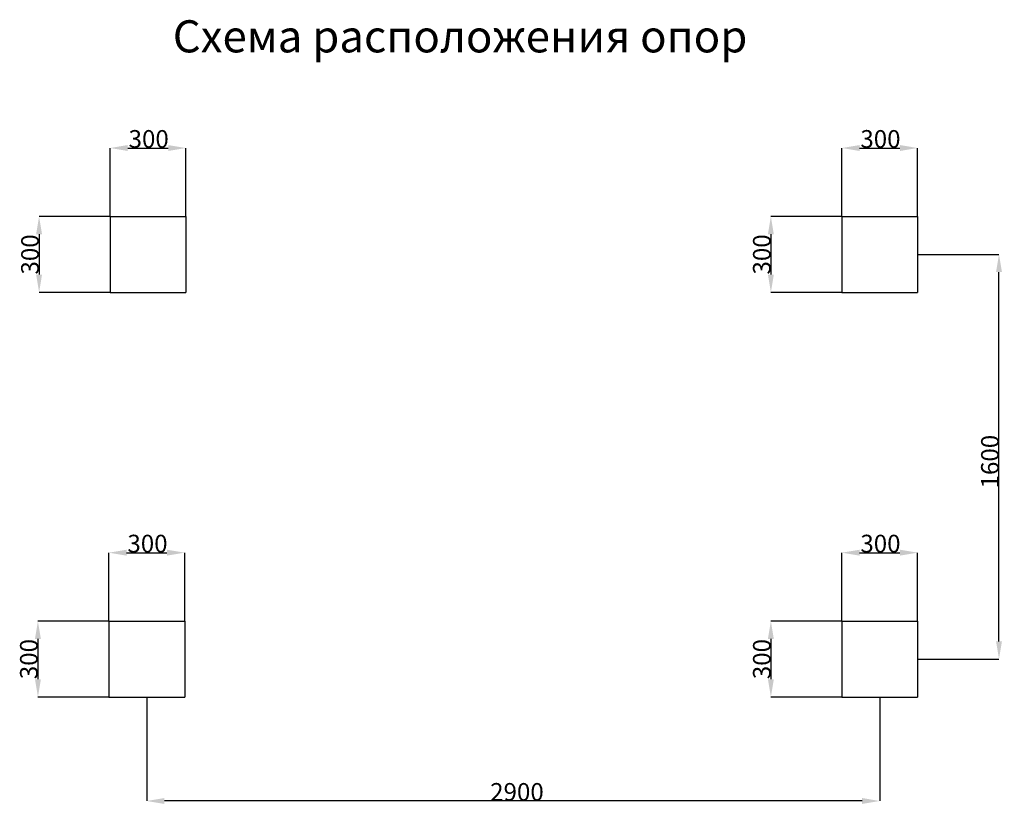
# Model space of a CAD drawing. Units: millimetres. Extents: x -3057 to 14998, y -2807 to 5275.
# Drawn here: x 764 to 4660, y 1776 to 4886 of the extents above; entities that cross this region are included whole.
import ezdxf

# ---------------------------------------------------------------- set-up
doc = ezdxf.new("R2010")
doc.units = ezdxf.units.MM
doc.header["$PDSIZE"] = -1
doc.layers.add('ЧЕРТЕЖ', color=7, linetype='Continuous')
doc.styles.add('SLDTEXTSTYLE0', font='TXT', dxfattribs={"width": 0.7})
doc.dimstyles.new('SLDDIMSTYLE0', dxfattribs={"dimtxt": 3.5, "dimasz": 3.5, "dimexe": 0, "dimexo": 0.0625, "dimgap": 0.875, "dimtad": 2, "dimdec": 1, "dimlfac": 20, "dimrnd": 1e-09, "dimzin": 12, "dimdsep": 46, "dimtxsty": 'SLDTEXTSTYLE0', "dimsah": 1, "dimcen": 0.09, "dimadec": 0, "dimazin": 3, "dimtfac": 1, "dimtdec": 3, "dimtmove": 0, "dimatfit": 0, "dimfxl": 1, "dimfrac": 2, "dimtolj": 1, "dimtzin": 12, "dimarcsym": 0})
doc.dimstyles.new('SLDDIMSTYLE1', dxfattribs={"dimtxt": 3.5, "dimasz": 3.5, "dimexe": 0, "dimexo": 0.0625, "dimgap": 0.875, "dimtad": 2, "dimdec": 1, "dimlfac": 20, "dimrnd": 1e-09, "dimzin": 12, "dimdsep": 46, "dimtxsty": 'SLDTEXTSTYLE0', "dimsah": 1, "dimcen": 0.09, "dimadec": 0, "dimazin": 3, "dimtfac": 1, "dimtdec": 3, "dimtofl": 0, "dimtmove": 0, "dimatfit": 3, "dimfxl": 1, "dimfrac": 2, "dimtolj": 1, "dimtzin": 12, "dimarcsym": 0})

# ---------------------------------------------------------------- blocks, each defined once
blk = doc.blocks.new('_D')
at = {"layer": 'Defpoints', "color": 0, "transparency": 16777216}
for p in [(1421.4, 4379), (1121.4, 4108.3), (1421.4, 4108.3)]:
    blk.add_point(p, dxfattribs=at)
at = {"layer": 'ЧЕРТЕЖ', "color": 0, "lineweight": -2, "transparency": 16777216}
for p, q in [((1121.4, 4108.3), (1121.4, 4379)), ((1191.4, 4379), (1351.4, 4379)), ((1421.4, 4108.3), (1421.4, 4379))]:
    blk.add_line(p, q, dxfattribs=at)
at = {"layer": 'ЧЕРТЕЖ', "color": 0, "transparency": 16777216}
for points in [[(1191.4, 4390.7), (1191.4, 4367.3), (1121.4, 4379)], [(1351.4, 4390.7), (1351.4, 4367.3), (1421.4, 4379)]]:
    blk.add_solid(points, dxfattribs=at)
at = {"layer": 'ЧЕРТЕЖ', "color": 0, "transparency": 16777216, "insert": (1274.3, 4449.9), "char_height": 70, "attachment_point": 2, "style": 'SLDTEXTSTYLE0'}
blk.add_mtext('\\A1;300', dxfattribs=at)
blk = doc.blocks.new('_D_1')
at = {"layer": 'Defpoints', "color": 0, "transparency": 16777216}
for p in [(1121.4, 4108.3), (840.7, 3808.3), (1121.4, 3808.3)]:
    blk.add_point(p, dxfattribs=at)
at = {"layer": 'ЧЕРТЕЖ', "color": 0, "lineweight": -2, "transparency": 16777216}
for p, q in [((1121.3, 4108.3), (840.7, 4108.3)), ((840.7, 4038.3), (840.7, 3878.3)), ((1121.3, 3808.3), (840.7, 3808.3))]:
    blk.add_line(p, q, dxfattribs=at)
at = {"layer": 'ЧЕРТЕЖ', "color": 0, "transparency": 16777216}
for points in [[(829, 4038.3), (852.3, 4038.3), (840.7, 4108.3)], [(829, 3878.3), (852.3, 3878.3), (840.7, 3808.3)]]:
    blk.add_solid(points, dxfattribs=at)
at = {"layer": 'ЧЕРТЕЖ', "color": 0, "transparency": 16777216, "insert": (769.8, 3958.3), "char_height": 70, "attachment_point": 2, "rotation": 90, "style": 'SLDTEXTSTYLE0'}
blk.add_mtext('\\A1;300', dxfattribs=at)
blk = doc.blocks.new('_D_2')
at = {"layer": 'Defpoints', "color": 0, "transparency": 16777216}
for p in [(4316.7, 4379), (4016.7, 4108.3), (4316.7, 4108.3)]:
    blk.add_point(p, dxfattribs=at)
at = {"layer": 'ЧЕРТЕЖ', "color": 0, "lineweight": -2, "transparency": 16777216}
for p, q in [((4016.7, 4108.3), (4016.7, 4379)), ((4086.7, 4379), (4246.7, 4379)), ((4316.7, 4108.3), (4316.7, 4379))]:
    blk.add_line(p, q, dxfattribs=at)
at = {"layer": 'ЧЕРТЕЖ', "color": 0, "transparency": 16777216}
for points in [[(4086.7, 4390.7), (4086.7, 4367.3), (4016.7, 4379)], [(4246.7, 4390.7), (4246.7, 4367.3), (4316.7, 4379)]]:
    blk.add_solid(points, dxfattribs=at)
at = {"layer": 'ЧЕРТЕЖ', "color": 0, "transparency": 16777216, "insert": (4169.6, 4449.9), "char_height": 70, "attachment_point": 2, "style": 'SLDTEXTSTYLE0'}
blk.add_mtext('\\A1;300', dxfattribs=at)
blk = doc.blocks.new('_D_3')
at = {"layer": 'Defpoints', "color": 0, "transparency": 16777216}
for p in [(4016.7, 4108.3), (3736.1, 3808.3), (4016.7, 3808.3)]:
    blk.add_point(p, dxfattribs=at)
at = {"layer": 'ЧЕРТЕЖ', "color": 0, "lineweight": -2, "transparency": 16777216}
for p, q in [((4016.7, 4108.3), (3736.1, 4108.3)), ((3736.1, 4038.3), (3736.1, 3878.3)), ((4016.7, 3808.3), (3736.1, 3808.3))]:
    blk.add_line(p, q, dxfattribs=at)
at = {"layer": 'ЧЕРТЕЖ', "color": 0, "transparency": 16777216}
for points in [[(3724.4, 4038.3), (3747.7, 4038.3), (3736.1, 4108.3)], [(3724.4, 3878.3), (3747.7, 3878.3), (3736.1, 3808.3)]]:
    blk.add_solid(points, dxfattribs=at)
at = {"layer": 'ЧЕРТЕЖ', "color": 0, "transparency": 16777216, "insert": (3665.2, 3958.3), "char_height": 70, "attachment_point": 2, "rotation": 90, "style": 'SLDTEXTSTYLE0'}
blk.add_mtext('\\A1;300', dxfattribs=at)
blk = doc.blocks.new('_D_4')
at = {"layer": 'Defpoints', "color": 0, "transparency": 16777216}
for p in [(1416.7, 2779), (1116.7, 2508.3), (1416.7, 2508.3)]:
    blk.add_point(p, dxfattribs=at)
at = {"layer": 'ЧЕРТЕЖ', "color": 0, "lineweight": -2, "transparency": 16777216}
for p, q in [((1116.7, 2508.3), (1116.7, 2779)), ((1186.7, 2779), (1346.7, 2779)), ((1416.7, 2508.3), (1416.7, 2779))]:
    blk.add_line(p, q, dxfattribs=at)
at = {"layer": 'ЧЕРТЕЖ', "color": 0, "transparency": 16777216}
for points in [[(1186.7, 2790.7), (1186.7, 2767.3), (1116.7, 2779)], [(1346.7, 2790.7), (1346.7, 2767.3), (1416.7, 2779)]]:
    blk.add_solid(points, dxfattribs=at)
at = {"layer": 'ЧЕРТЕЖ', "color": 0, "transparency": 16777216, "insert": (1269.6, 2849.9), "char_height": 70, "attachment_point": 2, "style": 'SLDTEXTSTYLE0'}
blk.add_mtext('\\A1;300', dxfattribs=at)
blk = doc.blocks.new('_D_5')
at = {"layer": 'Defpoints', "color": 0, "transparency": 16777216}
for p in [(1116.7, 2508.3), (836.1, 2208.3), (1116.7, 2208.3)]:
    blk.add_point(p, dxfattribs=at)
at = {"layer": 'ЧЕРТЕЖ', "color": 0, "lineweight": -2, "transparency": 16777216}
for p, q in [((1116.7, 2508.3), (836.1, 2508.3)), ((836.1, 2438.3), (836.1, 2278.3)), ((1116.7, 2208.3), (836.1, 2208.3))]:
    blk.add_line(p, q, dxfattribs=at)
at = {"layer": 'ЧЕРТЕЖ', "color": 0, "transparency": 16777216}
for points in [[(824.4, 2438.3), (847.7, 2438.3), (836.1, 2508.3)], [(824.4, 2278.3), (847.7, 2278.3), (836.1, 2208.3)]]:
    blk.add_solid(points, dxfattribs=at)
at = {"layer": 'ЧЕРТЕЖ', "color": 0, "transparency": 16777216, "insert": (765.2, 2358.3), "char_height": 70, "attachment_point": 2, "rotation": 90, "style": 'SLDTEXTSTYLE0'}
blk.add_mtext('\\A1;300', dxfattribs=at)
blk = doc.blocks.new('_D_6')
at = {"layer": 'Defpoints', "color": 0, "transparency": 16777216}
for p in [(4316.7, 2779), (4016.7, 2508.3), (4316.7, 2508.3)]:
    blk.add_point(p, dxfattribs=at)
at = {"layer": 'ЧЕРТЕЖ', "color": 0, "lineweight": -2, "transparency": 16777216}
for p, q in [((4016.7, 2508.3), (4016.7, 2779)), ((4086.7, 2779), (4246.7, 2779)), ((4316.7, 2508.3), (4316.7, 2779))]:
    blk.add_line(p, q, dxfattribs=at)
at = {"layer": 'ЧЕРТЕЖ', "color": 0, "transparency": 16777216}
for points in [[(4086.7, 2790.7), (4086.7, 2767.3), (4016.7, 2779)], [(4246.7, 2790.7), (4246.7, 2767.3), (4316.7, 2779)]]:
    blk.add_solid(points, dxfattribs=at)
at = {"layer": 'ЧЕРТЕЖ', "color": 0, "transparency": 16777216, "insert": (4169.6, 2849.9), "char_height": 70, "attachment_point": 2, "style": 'SLDTEXTSTYLE0'}
blk.add_mtext('\\A1;300', dxfattribs=at)
blk = doc.blocks.new('_D_7')
at = {"layer": 'Defpoints', "color": 0, "transparency": 16777216}
for p in [(4016.7, 2508.3), (3736.1, 2208.3), (4016.7, 2208.3)]:
    blk.add_point(p, dxfattribs=at)
at = {"layer": 'ЧЕРТЕЖ', "color": 0, "lineweight": -2, "transparency": 16777216}
for p, q in [((4016.7, 2508.3), (3736.1, 2508.3)), ((3736.1, 2438.3), (3736.1, 2278.3)), ((4016.7, 2208.3), (3736.1, 2208.3))]:
    blk.add_line(p, q, dxfattribs=at)
at = {"layer": 'ЧЕРТЕЖ', "color": 0, "transparency": 16777216}
for points in [[(3724.4, 2438.3), (3747.7, 2438.3), (3736.1, 2508.3)], [(3724.4, 2278.3), (3747.7, 2278.3), (3736.1, 2208.3)]]:
    blk.add_solid(points, dxfattribs=at)
at = {"layer": 'ЧЕРТЕЖ', "color": 0, "transparency": 16777216, "insert": (3665.2, 2358.3), "char_height": 70, "attachment_point": 2, "rotation": 90, "style": 'SLDTEXTSTYLE0'}
blk.add_mtext('\\A1;300', dxfattribs=at)
blk = doc.blocks.new('_D_8')
at = {"layer": 'Defpoints', "color": 0, "transparency": 16777216}
for p in [(4316.7, 3958.3), (4638.6, 3958.3), (4316.7, 2358.3)]:
    blk.add_point(p, dxfattribs=at)
at = {"layer": 'ЧЕРТЕЖ', "color": 0, "lineweight": -2, "transparency": 16777216}
for p, q in [((4316.8, 3958.3), (4638.6, 3958.3)), ((4638.6, 2428.3), (4638.6, 3888.3)), ((4316.8, 2358.3), (4638.6, 2358.3))]:
    blk.add_line(p, q, dxfattribs=at)
at = {"layer": 'ЧЕРТЕЖ', "color": 0, "transparency": 16777216}
for points in [[(4627, 3888.3), (4650.3, 3888.3), (4638.6, 3958.3)], [(4627, 2428.3), (4650.3, 2428.3), (4638.6, 2358.3)]]:
    blk.add_solid(points, dxfattribs=at)
at = {"layer": 'ЧЕРТЕЖ', "color": 0, "transparency": 16777216, "insert": (4567.8, 3139), "char_height": 70, "attachment_point": 2, "rotation": 90, "style": 'SLDTEXTSTYLE0'}
blk.add_mtext('\\A1;1600', dxfattribs=at)
blk = doc.blocks.new('_D_9')
at = {"layer": 'Defpoints', "color": 0, "transparency": 16777216}
for p in [(1266.7, 2208.3), (4166.7, 2208.3), (1266.7, 1797.2)]:
    blk.add_point(p, dxfattribs=at)
at = {"layer": 'ЧЕРТЕЖ', "color": 0, "lineweight": -2, "transparency": 16777216}
for p, q in [((1266.7, 2208.2), (1266.7, 1797.2)), ((4166.7, 2208.2), (4166.7, 1797.2)), ((4096.7, 1797.2), (1336.7, 1797.2))]:
    blk.add_line(p, q, dxfattribs=at)
at = {"layer": 'ЧЕРТЕЖ', "color": 0, "transparency": 16777216}
for points in [[(1336.7, 1808.9), (1336.7, 1785.5), (1266.7, 1797.2)], [(4096.7, 1808.9), (4096.7, 1785.5), (4166.7, 1797.2)]]:
    blk.add_solid(points, dxfattribs=at)
at = {"layer": 'ЧЕРТЕЖ', "color": 0, "transparency": 16777216, "insert": (2731.4, 1868.1), "char_height": 70, "attachment_point": 2, "style": 'SLDTEXTSTYLE0'}
blk.add_mtext('\\A1;2900', dxfattribs=at)

msp = doc.modelspace()

# ---------------------------------------------------------------- linework, layer by layer
at = {"layer": 'ЧЕРТЕЖ', "lineweight": 25}
for p, q in [((1121.37, 4108.26), (1421.37, 4108.26)), ((1121.37, 4108.26), (1121.37, 3808.26)), ((1421.37, 4108.26), (1421.37, 3808.26)), ((4016.74, 4108.26), (4316.74, 4108.26)), ((4016.74, 4108.26), (4016.74, 3808.26)), ((4316.74, 4108.26), (4316.74, 3808.26)), ((1121.37, 3808.26), (1421.37, 3808.26)), ((4016.74, 3808.26), (4316.74, 3808.26)), ((1116.74, 2508.26), (1416.74, 2508.26)), ((1116.74, 2508.26), (1116.74, 2208.26)), ((1416.74, 2508.26), (1416.74, 2208.26)), ((4016.74, 2508.26), (4316.74, 2508.26)), ((4016.74, 2508.26), (4016.74, 2208.26)), ((4316.74, 2508.26), (4316.74, 2208.26)), ((1116.74, 2208.26), (1416.74, 2208.26)), ((4016.74, 2208.26), (4316.74, 2208.26))]:
    msp.add_line(p, q, dxfattribs=at)

# ---------------------------------------------------------------- texts
at = {"layer": 'ЧЕРТЕЖ', "insert": (1369.56, 4884.12), "char_height": 127, "attachment_point": 1}
msp.add_mtext('Схема расположения опор', dxfattribs=at)

# ---------------------------------------------------------------- dimensions: what is measured, and where the dimension line sits
at = {"layer": 'ЧЕРТЕЖ'}
for base, p1, p2, picture, middle in [((1421.37, 4378.99), (1121.37, 4108.26), (1421.37, 4108.26), '_D', (1274.27, 4378.99)), ((4316.74, 4378.99), (4016.74, 4108.26), (4316.74, 4108.26), '_D_2', (4169.64, 4378.99)), ((1416.74, 2778.99), (1116.74, 2508.26), (1416.74, 2508.26), '_D_4', (1269.64, 2778.99)), ((4316.74, 2778.99), (4016.74, 2508.26), (4316.74, 2508.26), '_D_6', (4169.64, 2778.99))]:
    dim = msp.add_linear_dim(base=base, p1=p1, p2=p2, dimstyle='SLDDIMSTYLE0', override={"dimtxt": 70, "dimasz": 70, "dimlfac": 1}, dxfattribs=at)
    dim.commit()
    dim.dimension.update_dxf_attribs({"geometry": picture, "text_midpoint": middle, "dimtype": 160})
for base, p1, p2, angle, dimstyle, override, picture, middle in [((840.68, 3808.26), (1121.37, 4108.26), (1121.37, 3808.26), 90, 'SLDDIMSTYLE0', {"dimtxt": 70, "dimasz": 70, "dimlfac": 1}, '_D_1', (840.68, 3958.26)), ((3736.05, 3808.26), (4016.74, 4108.26), (4016.74, 3808.26), 90, 'SLDDIMSTYLE0', {"dimtxt": 70, "dimasz": 70, "dimlfac": 1}, '_D_3', (3736.05, 3958.26)), ((4638.64, 3958.26), (4316.74, 2358.26), (4316.74, 3958.26), 90, 'SLDDIMSTYLE1', {"dimtxt": 70, "dimasz": 70, "dimtad": 3, "dimlfac": 1}, '_D_8', (4638.64, 3138.99)), ((836.05, 2208.26), (1116.74, 2508.26), (1116.74, 2208.26), 90, 'SLDDIMSTYLE0', {"dimtxt": 70, "dimasz": 70, "dimlfac": 1}, '_D_5', (836.05, 2358.26)), ((3736.05, 2208.26), (4016.74, 2508.26), (4016.74, 2208.26), 90, 'SLDDIMSTYLE0', {"dimtxt": 70, "dimasz": 70, "dimlfac": 1}, '_D_7', (3736.05, 2358.26)), ((1266.74, 1797.21), (4166.74, 2208.26), (1266.74, 2208.26), 360, 'SLDDIMSTYLE1', {"dimtxt": 70, "dimasz": 70, "dimtad": 3, "dimlfac": 1}, '_D_9', (2731.4, 1797.21))]:
    dim = msp.add_linear_dim(base=base, p1=p1, p2=p2, angle=angle, dimstyle=dimstyle, override=override, dxfattribs=at)
    dim.commit()
    dim.dimension.update_dxf_attribs({"geometry": picture, "text_midpoint": middle, "dimtype": 160})

doc.saveas('drawing.dxf')
